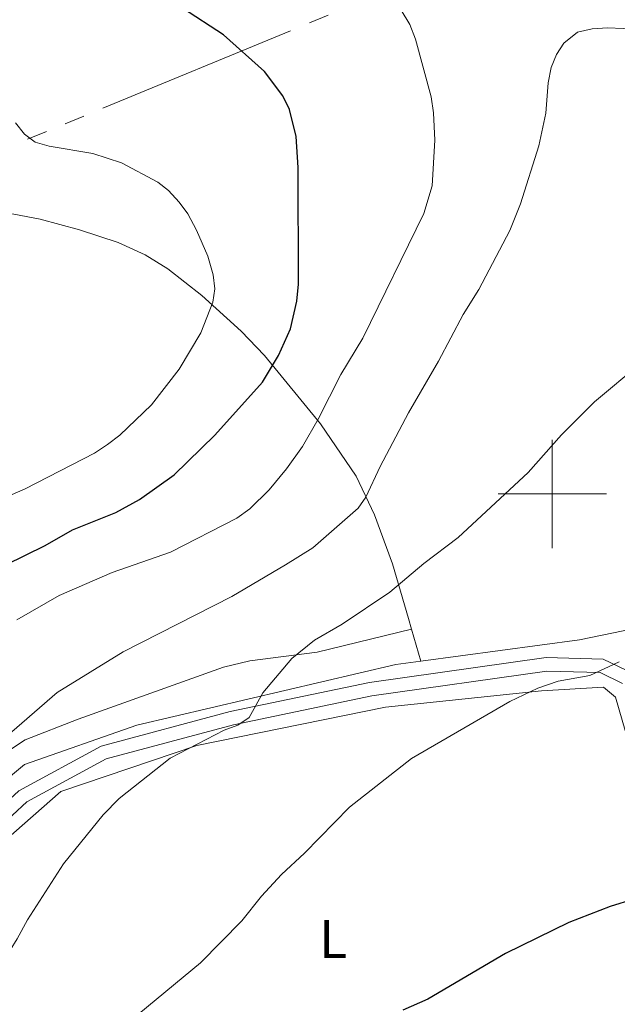
# Model space of a CAD drawing. Extents: x 612439 to 616944, y 791641 to 794686.
# Drawn here: x 615402 to 615512, y 793906 to 794087 of the extents above; entities that cross this region are included whole.
import ezdxf
from ezdxf.enums import TextEntityAlignment as Align

# ---------------------------------------------------------------- set-up
doc = ezdxf.new("R2010")
doc.units = 0
doc.header["$MEASUREMENT"] = 0
doc.linetypes.add('5elect', pattern=[127.5, 75, -7.5, 7.5, -7.5, 7.5, -7.5, 7.5, -7.5])
doc.linetypes.add('DGN Style 3', pattern=[66.70773200000001, 47.64838, -19.059352])
for name, color, linetype in [('Nivel 20', 7, 'Continuous'), ('Nivel 21', 7, 'Continuous'), ('Nivel 32', 7, 'Continuous'), ('Nivel 36', 7, 'Continuous'), ('Nivel 37', 7, 'Continuous'), ('Nivel 4', 7, 'Continuous'), ('Nivel 5', 7, 'Continuous'), ('Nivel 61', 7, 'Continuous'), ('Nivel 63', 7, 'Continuous')]:
    doc.layers.add(name, color=color, linetype=linetype)
doc.styles.add('Style-arialn', font='arialn.shx', dxfattribs={"bigfont": 'arialnbig.shx'})

msp = doc.modelspace()

# ---------------------------------------------------------------- linework, layer by layer
at = {"layer": 'Nivel 20', "color": 19, "linetype": 'Continuous', "lineweight": 0, "ltscale": 0.5}
for points in [[(615517.567, 794095.21, 84.336), (615526.0349999999, 794084.7039999999, 85.081), (615532.9410000001, 794055.719, 88.312), (615539.4709999999, 794021.3859999999, 91.294), (615541.764, 793980.655, 95.27), (615505.0249999999, 793973.105, 94.276), (615475.7239999999, 793969.1440000001, 92.557)], [(615475.7239999999, 793969.1440000001, 92.557), (615471.138, 793968.5249999999, 92.288), (615423.308, 793957.3489999999, 88.809), (615402.5819999999, 793950.1270000001, 86.324), (615383.4909999999, 793934.2, 85.081), (615372.5889999999, 793921.355, 84.336), (615350.368, 793916.044, 83.09400000000001), (615330.702, 793904.4750000001, 81.354), (615321.5519999999, 793900.889, 80.112)], [(615554.0689999999, 793799.5190000001, 110.141), (615555.861, 793806.837, 109.545), (615550.709, 793821.2949999999, 107.159), (615539.956, 793848.5020000001, 103.183), (615532.9169999999, 793872.145, 101.593), (615527.719, 793900.679, 100.798), (615524.1880000001, 793907.1599999999, 100.599), (615525.3019999999, 793912.038, 100.599), (615522.8740000001, 793923.881, 100.301), (615511.6440000001, 793962.487, 95.927), (615509.4210000001, 793964.3829999999, 95.72800000000001), (615498.027, 793963.663, 95.72800000000001), (615469.2050000001, 793960.6440000001, 93.641), (615434.3970000001, 793953.619, 90.759), (615409.3289999999, 793945.094, 88.47200000000001), (615399.075, 793936.145, 87.578), (615381.0349999999, 793916.3570000001, 85.987), (615373.683, 793907.953, 86.683), (615367.8800000001, 793906.8630000001, 86.882), (615356.244, 793906.139, 86.48400000000001), (615351.764, 793903.841, 86.056)]]:
    msp.add_polyline3d(points, dxfattribs=at)
at = {"layer": 'Nivel 21', "color": 19, "linetype": 'Continuous', "lineweight": 0}
msp.add_polyline3d([(615308.7579999999, 793945.494, 69.538), (615307.2590000001, 793928.878, 71.773), (615302.1529999999, 793915.057, 74.557), (615299.0360000001, 793905.0220000001, 74.755), (615299.1969999999, 793897.179, 75.551), (615300.483, 793893.568, 77.539), (615305.594, 793891.561, 78.533), (615310.97, 793891.6710000001, 78.93), (615325.592, 793896.7220000001, 81.316), (615347.2069999999, 793910.3030000001, 85.093), (615362.4780000001, 793914.081, 85.888), (615371.433, 793914.7380000001, 85.491), (615379.1229999999, 793920.405, 85.491), (615389.003, 793933.6610000001, 85.888), (615401.5900000001, 793945.2650000001, 87.47800000000001), (615416.74, 793953.4820000001, 88.87), (615440.574, 793959.841, 90.262), (615466.2660000001, 793965.237, 92.647), (615498.842, 793969.8060000001, 94.634), (615509.4099999999, 793969.52, 94.833), (615515.0549999999, 793966.841, 95.43), (615516.712, 793961.226, 96.622), (615519.5120000001, 793957.6470000001, 96.81700000000001)], dxfattribs=at)
at = {"layer": 'Nivel 21', "color": 19, "linetype": 'DGN Style 3', "lineweight": 0}
msp.add_polyline3d([(615305.878, 793941.3870000001, 70.124), (615304.798, 793929.433, 71.773), (615299.7860000001, 793915.862, 74.557), (615296.5290000001, 793905.3770000001, 74.755), (615296.706, 793896.7220000001, 75.551), (615298.51, 793891.6570000001, 77.539), (615305.145, 793889.0519999999, 78.533), (615311.415, 793889.1799999999, 78.93), (615326.679, 793894.453, 81.316), (615348.1980000001, 793907.9720000001, 85.093), (615362.8729999999, 793911.604, 85.888), (615372.3360000001, 793912.297, 85.491), (615380.906, 793918.6140000001, 85.491), (615390.868, 793931.98, 85.888), (615403.0549999999, 793943.216, 87.47800000000001), (615417.6710000001, 793951.1429999999, 88.87), (615441.1529999999, 793957.408, 90.262), (615466.6969999999, 793962.7720000001, 92.647), (615498.983, 793967.301, 94.634), (615508.815, 793967.0349999999, 94.833), (615512.9739999999, 793965.0619999999, 95.43)], dxfattribs=at)
at = {"layer": 'Nivel 32', "color": 6, "linetype": '5elect', "lineweight": 0, "ltscale": 0.5, "extrusion": (-0.07072296644380965, 0.1163408630565323, 0.9906881777838317), "elevation": 48940.29684467816, "flags": 128}
msp.add_lwpolyline([(-938038.5755731424, -355555.7795730772), (-938437.8737316742, -355492.8858958505), (-938570.1285475614, -355557.0355369691)], dxfattribs=at)
at = {"layer": 'Nivel 36', "color": 92, "linetype": 'Continuous', "lineweight": 0, "extrusion": (-0.01829111417933773, 0.06302295488606706, 0.997844447947428), "elevation": 38872.90228951539, "flags": 128}
msp.add_lwpolyline([(-812385.6959606751, -589680.4202321449), (-812385.6959606751, -589674.2791493413)], dxfattribs=at)
at = {"layer": 'Nivel 36', "color": 92, "linetype": 'Continuous', "lineweight": 0}
for points in [[(615376.317, 794053.0290000001, 66.88), (615385.061, 794052.723, 66.631), (615391.8740000001, 794051.892, 66.631), (615400.619, 794051.5860000001, 66.88), (615405.5220000001, 794050.652, 67.004), (615412.7860000001, 794048.685, 67.197), (615419.8940000001, 794046.369, 67.484), (615424.844, 794044.1229999999, 67.808), (615429.05, 794041.5160000001, 68.44), (615435.334, 794036.5889999999, 69.794), (615442.574, 794030.0420000001, 71.861), (615446.905, 794025.51, 73.95700000000001), (615457.2390000001, 794012.942, 80.05), (615463.818, 794003.246, 84.382), (615467.21, 793996.1400000001, 87.102), (615470.517, 793987.088, 89.72200000000001), (615473.436, 793977.0290000001, 92.018), (615474.0160000001, 793975.0290000001, 92.154)], [(615474.0160000001, 793975.0290000001, 92.154), (615456.615, 793970.8119999999, 89.631), (615444.1640000001, 793969.213, 89.38), (615439.325, 793968.0420000001, 89.181), (615412.487, 793958.4340000001, 86.852), (615402.7250000001, 793954.6370000001, 85.988), (615396.479, 793950.503, 85.436), (615387.807, 793943.223, 84.82600000000001), (615382.061, 793937.702, 84.45), (615375.9639999999, 793929.8160000001, 83.869), (615374.0109999999, 793927.828, 83.705), (615371.962, 793926.3530000001, 83.545), (615367.395, 793924.327, 83.214), (615358.118, 793921.676, 82.959), (615344.146, 793916.5349999999, 83.456), (615322.004, 793907.342, 80.971), (615320.548, 793907.3119999999, 80.723), (615319.54, 793909.5020000001, 80.012), (615319.398, 793916.027, 79.232), (615318.233, 793930.6440000001, 77.586), (615317.9210000001, 793936.746, 75.51), (615318.7150000001, 793939.507, 74.268), (615320.5179999999, 793942.9480000001, 73.176), (615326.9650000001, 793954.1140000001, 71.031)]]:
    msp.add_polyline3d(points, dxfattribs=at)
at = {"layer": 'Nivel 4', "color": 25, "linetype": 'Continuous', "lineweight": 30, "flags": 128}
for points, elevation in [([(615399.1359999999, 793986.906), (615406.395, 793990.467), (615411.4950000001, 793993.3589999999), (615419.439, 793996.5860000001), (615423.8589999999, 793998.952), (615430.2080000001, 794003.5079999999), (615437.746, 794010.8319999999), (615446.5109999999, 794020.6200000001), (615449.48, 794025.537), (615451.6710000001, 794030.4180000001), (615452.8600000001, 794035.557), (615453.149, 794038.663), (615453.102, 794060.1799999999), (615452.723, 794065.9439999999), (615451.5109999999, 794070.8910000001), (615450.2790000001, 794073.402), (615446.8770000001, 794077.9140000001), (615439.3189999999, 794084.672), (615431.7490000001, 794089.565)], 75), ([(615519.3999999999, 793926.585), (615510.6780000001, 793923.915), (615503.071, 793920.9480000001), (615491.3530000001, 793915.2350000001), (615477.0190000001, 793906.797), (615472.436, 793904.784)], 100)]:
    msp.add_lwpolyline(points, dxfattribs=dict(at, elevation=elevation))
at = {"layer": 'Nivel 5', "color": 25, "linetype": 'Continuous', "lineweight": 0, "flags": 128}
for points, elevation in [([(615401.2239999999, 793976.7509999999), (615409.021, 793981.2380000001), (615418.774, 793985.5190000001), (615429.5260000001, 793989.2720000001), (615441.815, 793995.5279999999), (615444.1980000001, 793997.2309999999), (615447.7790000001, 794000.7749999999), (615450.983, 794004.6100000001), (615453.8870000001, 794008.756), (615456.811, 794013.783), (615460.996, 794022.01), (615465.038, 794028.71), (615476.2930000001, 794051.72), (615477.827, 794056.8470000001), (615478.3060000001, 794065.2509999999), (615478.108, 794070.29), (615477.632, 794073.254), (615474.726, 794083.8800000001), (615473.7, 794086.594), (615469.291, 794093.926)], 80), ([(615397.8770000001, 793954.118), (615408.631, 793963.3740000001), (615420.821, 793970.878), (615440.845, 793981.088), (615450.78, 793986.8910000001), (615455.8049999999, 793990.048), (615464.1810000001, 793997.3470000001), (615465.5959999999, 793999.408), (615468.2220000001, 794005.065), (615473.4550000001, 794014.9809999999), (615479.0279999999, 794024.487), (615483.5530000001, 794033.122), (615486.462, 794037.7050000001), (615492.1440000001, 794048.5700000001), (615494.1240000001, 794053.4739999999), (615497.5, 794064.182), (615498.815, 794070.2450000001), (615499.22, 794075.821), (615499.7990000001, 794078.632), (615500.767, 794081.0700000001), (615502.1529999999, 794083.135), (615504.6399999999, 794085.1359999999)], 85), ([(615504.6399999999, 794085.1359999999), (615507.3260000001, 794085.756), (615510.162, 794085.9709999999), (615515.942, 794085.7080000001)], 85), ([(615397.4180000001, 793998.655), (615402.716, 794000.9269999999), (615415.507, 794007.524), (615417.946, 794009.1300000001), (615420.202, 794010.8300000001), (615426.068, 794016.423), (615431.1499999999, 794023.017), (615435.149, 794029.7409999999), (615437.3870000001, 794035.362), (615437.716, 794037.841), (615437.4469999999, 794040.3970000001), (615436.4480000001, 794043.869), (615434.341, 794048.666), (615432.7250000001, 794051.683), (615431.1540000001, 794053.814), (615429.2010000001, 794055.9369999999), (615427.2380000001, 794057.487), (615420.4780000001, 794061.037), (615415.19, 794062.7760000001), (615407.145, 794064.138), (615404.585, 794064.8489999999), (615402.602, 794066.369), (615400.9469999999, 794068.4639999999)], 70), ([(615392.2790000001, 793905.4569999999), (615396.0109999999, 793909.605), (615401.2679999999, 793917.923), (615403.149, 793921.46), (615409.8090000001, 793931.777), (615417.105, 793940.821), (615420.104, 793943.808), (615429.5149999999, 793951.27), (615439.462, 793956.4380000001), (615441.9880000001, 793957.3800000001), (615444.0830000001, 793958.757), (615446.574, 793963.328), (615451.916, 793969.6740000001), (615456.149, 793973.0279999999), (615461.2039999999, 793975.973), (615469.9909999999, 793981.8800000001), (615476.274, 793987.152), (615482.649, 793991.9720000001), (615495.5390000001, 794003.967), (615501.7180000001, 794010.9099999999), (615507.797, 794017.0109999999), (615516.314, 794024.142)], 90), ([(615512.361, 793969.033), (615506.9410000001, 793966.504), (615501.0819999999, 793965.459), (615497.3470000001, 793964.1799999999), (615492.1399999999, 793961.7080000001), (615474.041, 793951.193), (615462.5900000001, 793942.2010000001), (615454.2930000001, 793933.7350000001), (615450.0149999999, 793929.834), (615446.3119999999, 793925.8090000001), (615442.706, 793921.2620000001), (615435.111, 793913.4890000001), (615423.6910000001, 793904.0900000001)], 95)]:
    msp.add_lwpolyline(points, dxfattribs=dict(at, elevation=elevation))
at = {"layer": 'Nivel 61', "color": 19, "linetype": 'Continuous', "lineweight": 0}
msp.add_3dface([(613376.52, 792050.1799999999), (616757.9099999999, 792107.46), (616718.0900000001, 794421.0700000001), (613337.8600000001, 794363.79)], dxfattribs=at)
at = {"layer": 'Nivel 63', "color": 7, "linetype": 'Continuous', "lineweight": 0}
for p, q in [((615500, 793990), (615500, 794010)), ((615490, 794000), (615510, 794000))]:
    msp.add_line(p, q, dxfattribs=at)
msp.add_3dface([(612489.155, 791641.317), (616943.5109999999, 791716.773), (616893.2069999999, 794686.358), (612438.851, 794610.902)], dxfattribs=at)

# ---------------------------------------------------------------- texts
at = {"layer": 'Nivel 37', "color": 92, "linetype": 'Continuous', "lineweight": 0, "style": 'Style-arialn'}
msp.add_text('L', height=7.000002, dxfattribs=at).set_placement((615459.5541597833, 793917.8930009999, 97.374), align=Align.MIDDLE_CENTER)

doc.saveas('drawing.dxf')
